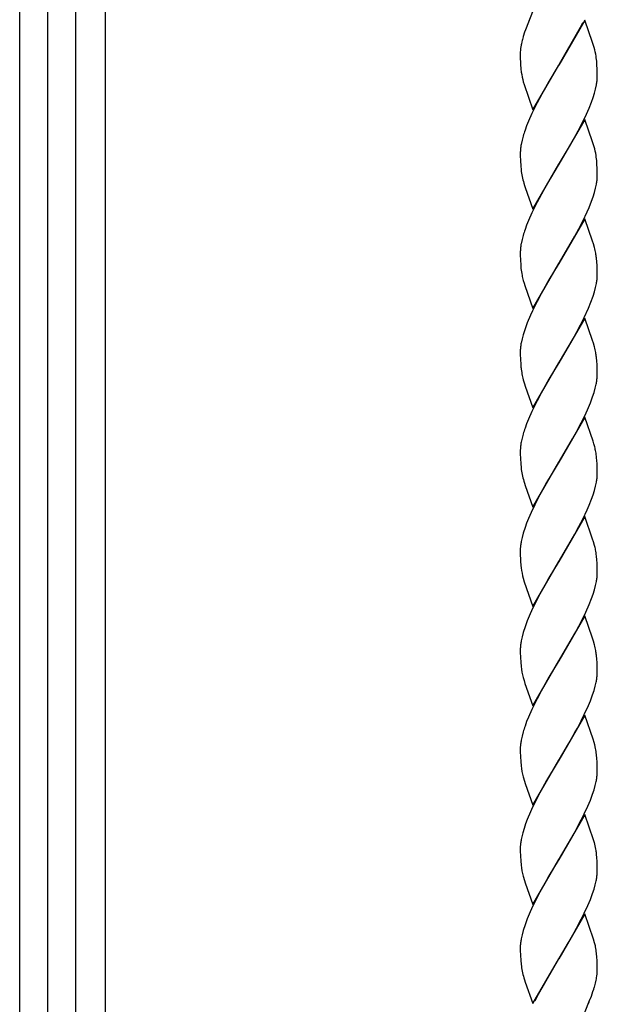
# Model space of a CAD drawing. Units: millimetres. Extents: x 0 to 8410, y 0 to 5940.
# Drawn here: x 5350 to 5485, y 1474 to 1704 of the extents above; entities that cross this region are included whole.
import ezdxf

# ---------------------------------------------------------------- set-up
doc = ezdxf.new("R2010")
doc.units = ezdxf.units.MM
doc.layers.add('YKK_A1', color=4, linetype='Continuous', lineweight=30)

msp = doc.modelspace()

# ---------------------------------------------------------------- linework, layer by layer
at = {"layer": 'YKK_A1', "linetype": 'Continuous', "ltscale": 0.5}
for p, q in [((5350.01, 1260.28), (5350.01, 2301)), ((5356.54, 1883.44), (5356.54, 1245.02)), ((5363.14, 1245.02), (5363.14, 1883.44)), ((5370.01, 1883.44), (5370.01, 1260.28)), ((5470.01, 1706.27), (5468.21, 1701.66)), ((5469.1, 1703.92), (5468.99, 1703.65)), ((5482.08, 1703.93), (5476.02, 1693.44)), ((5481.09, 1702.32), (5481.63, 1703.38)), ((5483.93, 1698.71), (5482.08, 1703.93)), ((5468.03, 1701.14), (5467.71, 1700.11)), ((5468.21, 1701.66), (5468.03, 1701.14)), ((5476.16, 1693.68), (5481.09, 1702.32)), ((5467.38, 1698.87), (5467.28, 1698.39)), ((5467.71, 1700.11), (5467.67, 1699.99)), ((5484.14, 1698.03), (5483.93, 1698.71)), ((5467.02, 1696.24), (5467.01, 1696.03)), ((5467.28, 1698.39), (5467.23, 1698.15)), ((5484.29, 1697.53), (5484.14, 1698.03)), ((5467.01, 1696.03), (5467.02, 1695.49)), ((5467.02, 1695.49), (5467.08, 1693.56)), ((5484.94, 1693.55), (5484.91, 1693.97)), ((5467.08, 1693.56), (5467.16, 1692.52)), ((5467.16, 1692.52), (5467.25, 1691.75)), ((5469.95, 1682.95), (5476.02, 1693.44)), ((5475.87, 1693.21), (5473.72, 1689.61)), ((5476.02, 1693.44), (5475.87, 1693.21)), ((5476.02, 1693.44), (5476.16, 1693.68)), ((5484.99, 1692.41), (5484.94, 1693.55)), ((5485.01, 1691.4), (5484.99, 1692.41)), ((5467.7, 1689.52), (5467.89, 1688.86)), ((5473.72, 1689.61), (5472.05, 1686.66)), ((5484.95, 1689.7), (5485, 1690.29)), ((5485, 1690.29), (5485.02, 1690.85)), ((5485.02, 1690.85), (5485.01, 1691.4)), ((5467.89, 1688.86), (5469.95, 1682.95)), ((5484.35, 1686.85), (5484.61, 1687.83)), ((5484.61, 1687.83), (5484.81, 1688.79)), ((5472.05, 1686.66), (5470.94, 1684.57)), ((5483.1, 1683.38), (5483.66, 1684.79)), ((5483.66, 1684.79), (5484.03, 1685.83)), ((5484.03, 1685.83), (5484.35, 1686.85)), ((5470.94, 1684.57), (5469.72, 1682.07)), ((5482.15, 1681.24), (5483.1, 1683.38)), ((5468.93, 1680.29), (5468.5, 1679.23)), ((5469.72, 1682.07), (5468.93, 1680.29)), ((5482.08, 1680.72), (5476.02, 1670.23)), ((5481.27, 1679.46), (5482.15, 1681.24)), ((5483.93, 1675.5), (5482.08, 1680.72)), ((5468.5, 1679.23), (5468.12, 1678.18)), ((5479.61, 1676.33), (5480.54, 1678.05)), ((5480.54, 1678.05), (5481.27, 1679.46)), ((5467.42, 1675.84), (5467.22, 1674.88)), ((5467.68, 1676.82), (5467.42, 1675.84)), ((5478.49, 1674.38), (5479.61, 1676.33)), ((5484.14, 1674.82), (5483.93, 1675.5)), ((5476.16, 1670.46), (5478.49, 1674.38)), ((5484.29, 1674.32), (5484.14, 1674.82)), ((5467.02, 1673.1), (5467.01, 1672.82)), ((5467.01, 1672.82), (5467.02, 1672.27)), ((5467.02, 1672.27), (5467.05, 1671.02)), ((5467.05, 1671.02), (5467.11, 1669.91)), ((5467.11, 1669.91), (5467.2, 1668.92)), ((5469.95, 1659.73), (5476.02, 1670.23)), ((5475.87, 1670), (5474.08, 1667.01)), ((5476.02, 1670.23), (5475.87, 1670)), ((5476.02, 1670.23), (5476.16, 1670.46)), ((5484.94, 1670.34), (5484.91, 1670.76)), ((5484.99, 1669.2), (5484.94, 1670.34)), ((5485.01, 1668.19), (5484.99, 1669.2)), ((5474.08, 1667.01), (5472.42, 1664.13)), ((5484.95, 1666.49), (5485, 1667.08)), ((5485, 1667.08), (5485.02, 1667.64)), ((5485.02, 1667.64), (5485.01, 1668.19)), ((5467.84, 1665.81), (5467.99, 1665.31)), ((5467.99, 1665.31), (5468.16, 1664.79)), ((5468.16, 1664.79), (5469.95, 1659.73)), ((5472.42, 1664.13), (5470.94, 1661.36)), ((5484.35, 1663.63), (5484.61, 1664.62)), ((5484.61, 1664.62), (5484.81, 1665.58)), ((5483.66, 1661.58), (5484.03, 1662.62)), ((5484.03, 1662.62), (5484.35, 1663.63)), ((5470.94, 1661.36), (5469.72, 1658.86)), ((5482.64, 1659.1), (5483.1, 1660.17)), ((5483.1, 1660.17), (5483.66, 1661.58)), ((5468.93, 1657.08), (5468.5, 1656.02)), ((5469.72, 1658.86), (5468.93, 1657.08)), ((5482.08, 1657.51), (5476.02, 1647.02)), ((5481.63, 1656.95), (5482.64, 1659.1)), ((5483.93, 1652.29), (5482.08, 1657.51)), ((5468.5, 1656.02), (5468.12, 1654.97)), ((5479.79, 1653.46), (5480.73, 1655.18)), ((5480.73, 1655.18), (5481.63, 1656.95)), ((5467.42, 1652.63), (5467.22, 1651.67)), ((5467.68, 1653.61), (5467.42, 1652.63)), ((5476.16, 1647.25), (5479.79, 1653.46)), ((5484.14, 1651.61), (5483.93, 1652.29)), ((5484.37, 1650.78), (5484.14, 1651.61)), ((5467.02, 1649.89), (5467.01, 1649.61)), ((5467.01, 1649.61), (5467.02, 1649.06)), ((5467.02, 1649.06), (5467.05, 1647.81)), ((5467.05, 1647.81), (5467.11, 1646.7)), ((5484.92, 1647.34), (5484.83, 1648.34)), ((5467.11, 1646.7), (5467.18, 1645.9)), ((5469.95, 1636.53), (5476.02, 1647.02)), ((5475.87, 1646.79), (5473.72, 1643.19)), ((5476.02, 1647.02), (5475.87, 1646.79)), ((5476.02, 1647.02), (5476.16, 1647.25)), ((5484.96, 1646.69), (5484.92, 1647.34)), ((5484.99, 1645.99), (5484.96, 1646.69)), ((5485.01, 1644.98), (5484.99, 1645.99)), ((5473.72, 1643.19), (5472.05, 1640.24)), ((5484.95, 1643.28), (5485, 1643.87)), ((5485, 1643.87), (5485.02, 1644.43)), ((5485.02, 1644.43), (5485.01, 1644.98)), ((5467.7, 1643.1), (5467.89, 1642.43)), ((5467.89, 1642.43), (5468.04, 1641.92)), ((5468.04, 1641.92), (5469.95, 1636.53)), ((5484.35, 1640.42), (5484.61, 1641.41)), ((5484.61, 1641.41), (5484.81, 1642.37)), ((5472.05, 1640.24), (5470.94, 1638.15)), ((5483.53, 1638.02), (5484.03, 1639.41)), ((5484.03, 1639.41), (5484.35, 1640.42)), ((5470.94, 1638.15), (5469.88, 1636.01)), ((5481.98, 1634.46), (5482.95, 1636.61)), ((5482.95, 1636.61), (5483.53, 1638.02)), ((5469.39, 1634.94), (5468.64, 1633.16)), ((5469.88, 1636.01), (5469.39, 1634.94)), ((5482.08, 1634.3), (5476.02, 1623.81)), ((5481.09, 1632.68), (5481.98, 1634.46)), ((5483.93, 1629.08), (5482.08, 1634.3)), ((5468.12, 1631.76), (5467.68, 1630.4)), ((5468.64, 1633.16), (5468.12, 1631.76)), ((5480.17, 1630.93), (5481.09, 1632.68)), ((5467.42, 1629.42), (5467.22, 1628.46)), ((5467.68, 1630.4), (5467.42, 1629.42)), ((5479.23, 1629.24), (5480.17, 1630.93)), ((5476.16, 1624.04), (5479.23, 1629.24)), ((5484.14, 1628.39), (5483.93, 1629.08)), ((5484.37, 1627.56), (5484.14, 1628.39)), ((5467.02, 1626.67), (5467.01, 1626.39)), ((5467.01, 1626.39), (5467.02, 1625.85)), ((5467.02, 1625.85), (5467.05, 1624.6)), ((5484.92, 1624.13), (5484.83, 1625.12)), ((5467.05, 1624.6), (5467.11, 1623.49)), ((5467.11, 1623.49), (5467.18, 1622.69)), ((5469.95, 1613.31), (5476.02, 1623.81)), ((5475.87, 1623.58), (5473.72, 1619.98)), ((5476.02, 1623.81), (5475.87, 1623.58)), ((5476.02, 1623.81), (5476.16, 1624.04)), ((5484.96, 1623.48), (5484.92, 1624.13)), ((5484.99, 1622.78), (5484.96, 1623.48)), ((5485.01, 1621.76), (5484.99, 1622.78)), ((5485, 1620.65), (5485.02, 1621.22)), ((5485.02, 1621.22), (5485.01, 1621.76)), ((5467.7, 1619.89), (5467.99, 1618.89)), ((5467.99, 1618.89), (5468.16, 1618.37)), ((5468.16, 1618.37), (5469.95, 1613.31)), ((5473.72, 1619.98), (5472.05, 1617.03)), ((5484.25, 1616.88), (5484.53, 1617.87)), ((5484.53, 1617.87), (5484.75, 1618.84)), ((5472.05, 1617.03), (5470.94, 1614.94)), ((5483.39, 1614.46), (5483.91, 1615.85)), ((5483.91, 1615.85), (5484.25, 1616.88)), ((5470.94, 1614.94), (5469.72, 1612.44)), ((5482.15, 1611.61), (5482.95, 1613.39)), ((5482.95, 1613.39), (5483.39, 1614.46)), ((5469.72, 1612.44), (5468.93, 1610.66)), ((5482.08, 1611.09), (5476.02, 1600.59)), ((5481.27, 1609.82), (5482.15, 1611.61)), ((5484.04, 1605.52), (5482.08, 1611.09)), ((5468.5, 1609.6), (5468.12, 1608.55)), ((5468.93, 1610.66), (5468.5, 1609.6)), ((5480.17, 1607.72), (5481.27, 1609.82)), ((5467.68, 1607.19), (5467.42, 1606.2)), ((5479.23, 1606.03), (5480.17, 1607.72)), ((5467.42, 1606.2), (5467.22, 1605.25)), ((5476.16, 1600.83), (5479.23, 1606.03)), ((5484.14, 1605.18), (5484.04, 1605.52)), ((5467.02, 1603.46), (5467.01, 1603.18)), ((5467.01, 1603.18), (5467.02, 1602.64)), ((5467.02, 1602.64), (5467.05, 1601.39)), ((5467.05, 1601.39), (5467.11, 1600.28)), ((5467.11, 1600.28), (5467.2, 1599.28)), ((5469.95, 1590.1), (5476.02, 1600.59)), ((5475.87, 1600.36), (5474.26, 1597.68)), ((5476.02, 1600.59), (5475.87, 1600.36)), ((5476.02, 1600.59), (5476.16, 1600.83)), ((5484.92, 1600.92), (5484.85, 1601.72)), ((5484.96, 1600.26), (5484.92, 1600.92)), ((5484.99, 1599.57), (5484.96, 1600.26)), ((5485.01, 1598.55), (5484.99, 1599.57)), ((5474.26, 1597.68), (5473.17, 1595.82)), ((5484.95, 1596.86), (5485, 1597.44)), ((5485, 1597.44), (5485.02, 1598.01)), ((5485.02, 1598.01), (5485.01, 1598.55)), ((5467.84, 1596.18), (5467.99, 1595.67)), ((5467.99, 1595.67), (5468.16, 1595.16)), ((5468.16, 1595.16), (5469.95, 1590.1)), ((5473.17, 1595.82), (5472.61, 1594.83)), ((5484.35, 1594), (5484.61, 1594.99)), ((5484.61, 1594.99), (5484.81, 1595.94)), ((5472.61, 1594.83), (5471.12, 1592.08)), ((5483.66, 1591.95), (5484.03, 1592.99)), ((5484.03, 1592.99), (5484.35, 1594)), ((5470.4, 1590.66), (5469.55, 1588.87)), ((5471.12, 1592.08), (5470.4, 1590.66)), ((5482.64, 1589.47), (5483.1, 1590.54)), ((5483.1, 1590.54), (5483.66, 1591.95)), ((5469.55, 1588.87), (5468.93, 1587.44)), ((5481.63, 1587.32), (5482.64, 1589.47)), ((5468.5, 1586.38), (5468.12, 1585.34)), ((5468.93, 1587.44), (5468.5, 1586.38)), ((5482.08, 1587.88), (5476.02, 1577.38)), ((5480.73, 1585.55), (5481.63, 1587.32)), ((5483.93, 1582.65), (5482.08, 1587.88)), ((5467.68, 1583.98), (5467.42, 1582.99)), ((5468.12, 1585.34), (5467.68, 1583.98)), ((5476.16, 1577.62), (5479.79, 1583.82)), ((5479.79, 1583.82), (5480.73, 1585.55)), ((5467.42, 1582.99), (5467.22, 1582.04)), ((5484.14, 1581.97), (5483.93, 1582.65)), ((5484.37, 1581.14), (5484.14, 1581.97)), ((5467.02, 1580.25), (5467.01, 1579.97)), ((5467.01, 1579.97), (5467.02, 1579.43)), ((5467.02, 1579.43), (5467.08, 1577.5)), ((5467.08, 1577.5), (5467.16, 1576.46)), ((5467.16, 1576.46), (5467.22, 1575.88)), ((5469.95, 1566.89), (5476.02, 1577.38)), ((5475.87, 1577.15), (5473.72, 1573.56)), ((5476.02, 1577.38), (5475.87, 1577.15)), ((5476.02, 1577.38), (5476.16, 1577.62)), ((5484.92, 1577.7), (5484.83, 1578.7)), ((5484.96, 1577.05), (5484.92, 1577.7)), ((5484.99, 1576.35), (5484.96, 1577.05)), ((5484.95, 1573.65), (5485, 1574.23)), ((5485.01, 1575.34), (5484.99, 1576.35)), ((5485, 1574.23), (5485.02, 1574.8)), ((5485.02, 1574.8), (5485.01, 1575.34)), ((5467.7, 1573.47), (5467.94, 1572.63)), ((5467.94, 1572.63), (5469.95, 1566.89)), ((5472.8, 1571.95), (5471.67, 1569.92)), ((5473.72, 1573.56), (5472.8, 1571.95)), ((5484.61, 1571.78), (5484.81, 1572.73)), ((5471.67, 1569.92), (5470.94, 1568.52)), ((5483.66, 1568.74), (5484.03, 1569.77)), ((5484.03, 1569.77), (5484.35, 1570.79)), ((5484.35, 1570.79), (5484.61, 1571.78)), ((5470.94, 1568.52), (5469.88, 1566.38)), ((5482.31, 1565.54), (5483.1, 1567.33)), ((5483.1, 1567.33), (5483.66, 1568.74)), ((5469.88, 1566.38), (5469.08, 1564.59)), ((5481.45, 1563.75), (5482.31, 1565.54)), ((5468.64, 1563.53), (5468.12, 1562.13)), ((5469.08, 1564.59), (5468.64, 1563.53)), ((5482.08, 1564.67), (5476.02, 1554.17)), ((5479.98, 1560.95), (5481.45, 1563.75)), ((5483.93, 1559.44), (5482.08, 1564.67)), ((5467.68, 1560.77), (5467.42, 1559.78)), ((5468.12, 1562.13), (5467.68, 1560.77)), ((5479.23, 1559.61), (5479.98, 1560.95)), ((5467.42, 1559.78), (5467.22, 1558.83)), ((5476.16, 1554.41), (5479.23, 1559.61)), ((5484.14, 1558.76), (5483.93, 1559.44)), ((5484.37, 1557.93), (5484.14, 1558.76)), ((5467.02, 1557.04), (5467.01, 1556.76)), ((5467.01, 1556.76), (5467.02, 1556.22)), ((5467.02, 1556.22), (5467.05, 1554.97)), ((5467.05, 1554.97), (5467.11, 1553.86)), ((5467.11, 1553.86), (5467.2, 1552.86)), ((5469.95, 1543.68), (5476.02, 1554.17)), ((5475.87, 1553.94), (5473.72, 1550.35)), ((5476.02, 1554.17), (5475.87, 1553.94)), ((5476.02, 1554.17), (5476.16, 1554.41)), ((5484.92, 1554.49), (5484.83, 1555.49)), ((5484.96, 1553.84), (5484.92, 1554.49)), ((5484.99, 1553.14), (5484.96, 1553.84)), ((5485.01, 1552.13), (5484.99, 1553.14)), ((5485, 1551.02), (5485.02, 1551.58)), ((5485.02, 1551.58), (5485.01, 1552.13)), ((5467.7, 1550.26), (5467.89, 1549.59)), ((5467.89, 1549.59), (5468.1, 1548.91)), ((5468.1, 1548.91), (5469.95, 1543.68)), ((5473.72, 1550.35), (5472.05, 1547.4)), ((5484.53, 1548.24), (5484.75, 1549.2)), ((5472.05, 1547.4), (5470.94, 1545.3)), ((5483.91, 1546.22), (5484.25, 1547.24)), ((5484.25, 1547.24), (5484.53, 1548.24)), ((5470.94, 1545.3), (5469.72, 1542.81)), ((5482.95, 1543.76), (5483.39, 1544.82)), ((5483.39, 1544.82), (5483.91, 1546.22)), ((5469.72, 1542.81), (5468.93, 1541.02)), ((5481.98, 1541.61), (5482.95, 1543.76)), ((5468.5, 1539.96), (5468.12, 1538.92)), ((5468.93, 1541.02), (5468.5, 1539.96)), ((5482.08, 1541.46), (5476.02, 1530.96)), ((5480.36, 1538.43), (5481.27, 1540.19)), ((5481.27, 1540.19), (5481.98, 1541.61)), ((5484.04, 1535.89), (5482.08, 1541.46)), ((5467.68, 1537.56), (5467.42, 1536.57)), ((5478.31, 1534.79), (5479.79, 1537.4)), ((5479.79, 1537.4), (5480.36, 1538.43)), ((5467.42, 1536.57), (5467.22, 1535.62)), ((5484.29, 1535.05), (5484.04, 1535.89)), ((5484.42, 1534.55), (5484.29, 1535.05)), ((5467.02, 1533.83), (5467.01, 1533.55)), ((5467.01, 1533.55), (5467.02, 1533)), ((5467.02, 1533), (5467.05, 1531.75)), ((5476.16, 1531.2), (5478.31, 1534.79)), ((5484.6, 1533.71), (5484.42, 1534.55)), ((5467.05, 1531.75), (5467.11, 1530.65)), ((5467.11, 1530.65), (5467.2, 1529.65)), ((5469.95, 1520.47), (5476.02, 1530.96)), ((5475.87, 1530.73), (5473.17, 1526.18)), ((5476.02, 1530.96), (5475.87, 1530.73)), ((5476.02, 1530.96), (5476.16, 1531.2)), ((5484.92, 1531.28), (5484.83, 1532.28)), ((5484.96, 1530.63), (5484.92, 1531.28)), ((5484.99, 1529.93), (5484.96, 1530.63)), ((5485.01, 1528.92), (5484.99, 1529.93)), ((5485, 1527.81), (5485.02, 1528.37)), ((5485.02, 1528.37), (5485.01, 1528.92)), ((5467.7, 1527.04), (5467.99, 1526.04)), ((5467.99, 1526.04), (5468.16, 1525.52)), ((5473.17, 1526.18), (5471.67, 1523.5)), ((5484.53, 1525.03), (5484.75, 1525.99)), ((5468.16, 1525.52), (5469.95, 1520.47)), ((5483.91, 1523.01), (5484.25, 1524.03)), ((5484.25, 1524.03), (5484.53, 1525.03)), ((5470.94, 1522.09), (5469.88, 1519.95)), ((5471.67, 1523.5), (5470.94, 1522.09)), ((5482.8, 1520.19), (5483.39, 1521.61)), ((5483.39, 1521.61), (5483.91, 1523.01)), ((5469.88, 1519.95), (5469.39, 1518.88)), ((5481.98, 1518.4), (5482.8, 1520.19)), ((5468.64, 1517.1), (5468.24, 1516.05)), ((5469.39, 1518.88), (5468.64, 1517.1)), ((5482.08, 1518.24), (5476.02, 1507.75)), ((5480.17, 1514.87), (5481.27, 1516.98)), ((5481.27, 1516.98), (5481.98, 1518.4)), ((5484.14, 1512.34), (5482.08, 1518.24)), ((5467.89, 1515.02), (5467.59, 1514.01)), ((5468.24, 1516.05), (5467.89, 1515.02)), ((5479.61, 1513.85), (5480.17, 1514.87)), ((5467.35, 1513.04), (5467.22, 1512.4)), ((5467.59, 1514.01), (5467.35, 1513.04)), ((5478.31, 1511.58), (5479.61, 1513.85)), ((5484.33, 1511.67), (5484.14, 1512.34)), ((5467.02, 1510.62), (5467.01, 1510.34)), ((5467.01, 1510.34), (5467.02, 1509.79)), ((5467.02, 1509.79), (5467.05, 1508.54)), ((5476.16, 1507.98), (5478.31, 1511.58)), ((5467.05, 1508.54), (5467.11, 1507.43)), ((5467.11, 1507.43), (5467.2, 1506.44)), ((5469.95, 1497.25), (5476.02, 1507.75)), ((5475.87, 1507.52), (5473.72, 1503.92)), ((5476.02, 1507.75), (5475.87, 1507.52)), ((5476.02, 1507.75), (5476.16, 1507.98)), ((5484.92, 1508.07), (5484.83, 1509.07)), ((5484.96, 1507.42), (5484.92, 1508.07)), ((5484.99, 1506.72), (5484.96, 1507.42)), ((5485.01, 1505.71), (5484.99, 1506.72)), ((5485, 1504.6), (5485.02, 1505.16)), ((5485.02, 1505.16), (5485.01, 1505.71)), ((5467.7, 1503.83), (5467.99, 1502.83)), ((5467.99, 1502.83), (5468.16, 1502.31)), ((5473.72, 1503.92), (5472.8, 1502.32)), ((5468.16, 1502.31), (5469.95, 1497.25)), ((5472.8, 1502.32), (5471.67, 1500.28)), ((5483.91, 1499.8), (5484.25, 1500.82)), ((5484.25, 1500.82), (5484.53, 1501.82)), ((5484.53, 1501.82), (5484.75, 1502.78)), ((5470.94, 1498.88), (5469.88, 1496.74)), ((5471.67, 1500.28), (5470.94, 1498.88)), ((5482.8, 1496.98), (5483.39, 1498.4)), ((5483.39, 1498.4), (5483.91, 1499.8)), ((5469.88, 1496.74), (5469.08, 1494.95)), ((5481.98, 1495.19), (5482.8, 1496.98)), ((5468.64, 1493.89), (5468.12, 1492.49)), ((5469.08, 1494.95), (5468.64, 1493.89)), ((5482.08, 1495.03), (5476.02, 1484.54)), ((5480.17, 1491.66), (5481.27, 1493.76)), ((5481.27, 1493.76), (5481.98, 1495.19)), ((5484.14, 1489.12), (5482.08, 1495.03)), ((5468.12, 1492.49), (5467.68, 1491.13)), ((5479.61, 1490.64), (5480.17, 1491.66)), ((5467.42, 1490.15), (5467.22, 1489.19)), ((5467.68, 1491.13), (5467.42, 1490.15)), ((5478.31, 1488.37), (5479.61, 1490.64)), ((5484.37, 1488.29), (5484.14, 1489.12)), ((5467.02, 1487.4), (5467.01, 1487.12)), ((5467.01, 1487.12), (5467.02, 1486.58)), ((5476.16, 1484.77), (5478.31, 1488.37)), ((5467.02, 1486.58), (5467.05, 1485.33)), ((5467.05, 1485.33), (5467.11, 1484.22)), ((5469.95, 1474.05), (5476.02, 1484.54)), ((5475.95, 1484.42), (5471.21, 1476.2)), ((5476.02, 1484.54), (5475.95, 1484.42)), ((5476.02, 1484.54), (5476.16, 1484.77)), ((5484.92, 1484.86), (5484.83, 1485.85)), ((5484.96, 1484.2), (5484.92, 1484.86)), ((5467.11, 1484.22), (5467.2, 1483.22)), ((5484.99, 1483.51), (5484.96, 1484.2)), ((5485.01, 1482.49), (5484.99, 1483.51)), ((5485.02, 1481.95), (5485.01, 1482.49)), ((5467.84, 1480.12), (5467.99, 1479.62)), ((5467.99, 1479.62), (5468.16, 1479.1)), ((5468.16, 1479.1), (5469.95, 1474.05)), ((5484.19, 1477.42), (5484.3, 1477.8)), ((5484.3, 1477.8), (5484.34, 1477.93)), ((5471.21, 1476.2), (5470.67, 1475.14)), ((5483.38, 1475.16), (5483.43, 1475.29)), ((5470.67, 1475.14), (5470.4, 1474.6)), ((5482.01, 1471.81), (5483.38, 1475.16)), ((5482.87, 1473.93), (5483.1, 1474.48))]:
    msp.add_line(p, q, dxfattribs=at)
for centre, radius, start, end in [((5495.4, 1692.18), 28.81, 164.2751, 166.5668), ((5480.8, 1695.73), 13.8, 173.2899, 177.8729), ((5487.41, 1694.57), 20.5, 169.9433, 172.235), ((5459.08, 1690.99), 26.04, 9.9627, 14.5458), ((5446.7, 1690.24), 38.39, 5.5672, 7.859), ((5495.34, 1696.24), 28.44, 189.0802, 193.6632), ((5462.01, 1692.65), 23.13, 350.3999, 352.6917), ((5501.9, 1666.61), 35.71, 161.0789, 163.3706), ((5488.8, 1671.93), 21.81, 174.6468, 176.9386), ((5490.02, 1671.03), 23.13, 170.3999, 172.6917), ((5459.08, 1667.78), 26.04, 9.9627, 14.5458), ((5446.7, 1667.03), 38.39, 5.5672, 7.859), ((5493.37, 1672.66), 26.44, 188.1303, 195.0037), ((5462.01, 1669.44), 23.13, 350.3999, 352.6917), ((5501.9, 1643.4), 35.71, 161.0789, 163.3706), ((5488.8, 1648.72), 21.81, 174.6468, 176.9386), ((5490.02, 1647.82), 23.13, 170.3999, 172.6917), ((5450.77, 1642.74), 34.55, 11.1603, 13.4521), ((5457.5, 1644.88), 27.54, 7.2049, 9.4966), ((5507.92, 1651.21), 41.09, 187.428, 189.7197), ((5496.93, 1650.5), 30.16, 191.911, 194.2028), ((5462.01, 1646.23), 23.13, 350.3999, 352.6917), ((5488.92, 1625.51), 21.94, 174.6708, 176.9625), ((5490.02, 1624.61), 23.13, 170.3999, 172.6917), ((5450.77, 1619.53), 34.55, 11.1603, 13.4521), ((5457.5, 1621.67), 27.54, 7.2049, 9.4966), ((5503.66, 1627.26), 36.76, 187.144, 189.4358), ((5501.17, 1628.2), 34.48, 191.651, 193.9428), ((5462.83, 1622.42), 22.24, 353.1435, 355.4353), ((5461.58, 1623.28), 23.59, 349.1522, 351.444), ((5501.9, 1596.98), 35.71, 161.0789, 163.3706), ((5488.8, 1602.3), 21.81, 174.6468, 176.9386), ((5490.02, 1601.39), 23.13, 170.3999, 172.6917), ((5459.41, 1597.81), 25.81, 14.304, 16.5957), ((5454.92, 1597.29), 30.29, 10.8828, 13.1746), ((5452.76, 1597.81), 32.33, 6.9466, 9.2384), ((5493.37, 1603.02), 26.44, 188.1303, 195.0037), ((5462.01, 1599.8), 23.13, 350.3999, 352.6917), ((5488.82, 1579.09), 21.84, 174.6517, 176.9434), ((5490.04, 1578.18), 23.14, 170.4045, 172.6962), ((5459.37, 1574.89), 25.78, 11.7446, 14.0364), ((5448.86, 1573.81), 36.3, 7.7488, 10.0405), ((5487.58, 1578.61), 20.53, 187.6404, 194.5139), ((5462.01, 1576.59), 23.13, 350.3999, 352.6917), ((5490.04, 1554.97), 23.14, 170.4045, 172.6962), ((5488.81, 1555.88), 21.82, 174.6492, 176.941), ((5450.79, 1549.89), 34.53, 11.1647, 13.4565), ((5457.51, 1552.04), 27.53, 7.2087, 9.5004), ((5489.14, 1555.69), 22.12, 187.3415, 194.215), ((5461.61, 1553.64), 23.57, 349.142, 351.4337), ((5462.79, 1552.79), 22.27, 353.1531, 355.4449), ((5501.9, 1527.34), 35.71, 161.0789, 163.3706), ((5490.04, 1531.76), 23.14, 170.4045, 172.6962), ((5488.82, 1532.66), 21.84, 174.6517, 176.9434), ((5448.87, 1527.38), 36.29, 7.7518, 10.0436), ((5489.14, 1532.48), 22.12, 187.3415, 194.215), ((5461.61, 1530.43), 23.57, 349.142, 351.4337), ((5462.79, 1529.58), 22.27, 353.1531, 355.4449), ((5490.04, 1508.55), 23.14, 170.4045, 172.6962), ((5488.82, 1509.45), 21.84, 174.6517, 176.9434), ((5446.64, 1502.47), 38.8, 11.435, 13.7267), ((5457.53, 1505.61), 27.52, 7.2124, 9.5042), ((5489.14, 1509.26), 22.12, 187.3415, 194.215), ((5461.62, 1507.22), 23.55, 349.1368, 351.4286), ((5462.79, 1506.37), 22.27, 353.1531, 355.4449), ((5490.05, 1485.33), 23.15, 170.409, 172.7008), ((5488.82, 1486.24), 21.84, 174.6517, 176.9434), ((5459.37, 1482.04), 25.78, 11.7446, 14.0364), ((5448.86, 1480.96), 36.3, 7.7488, 10.0405), ((5493.35, 1486.96), 26.41, 188.1393, 195.0128), ((5468.35, 1482.86), 16.73, 347.3059, 351.889), ((5465.12, 1482.96), 19.95, 352.9184, 355.2102), ((5468.74, 1482.2), 16.27, 356.8291, 359.1209), ((5453.08, 1486.72), 32.47, 344.2936, 346.5853), ((5430.73, 1495.21), 56.34, 339.2935, 341.5853)]:
    msp.add_arc(centre, radius, start, end, dxfattribs=at)

doc.saveas('drawing.dxf')
